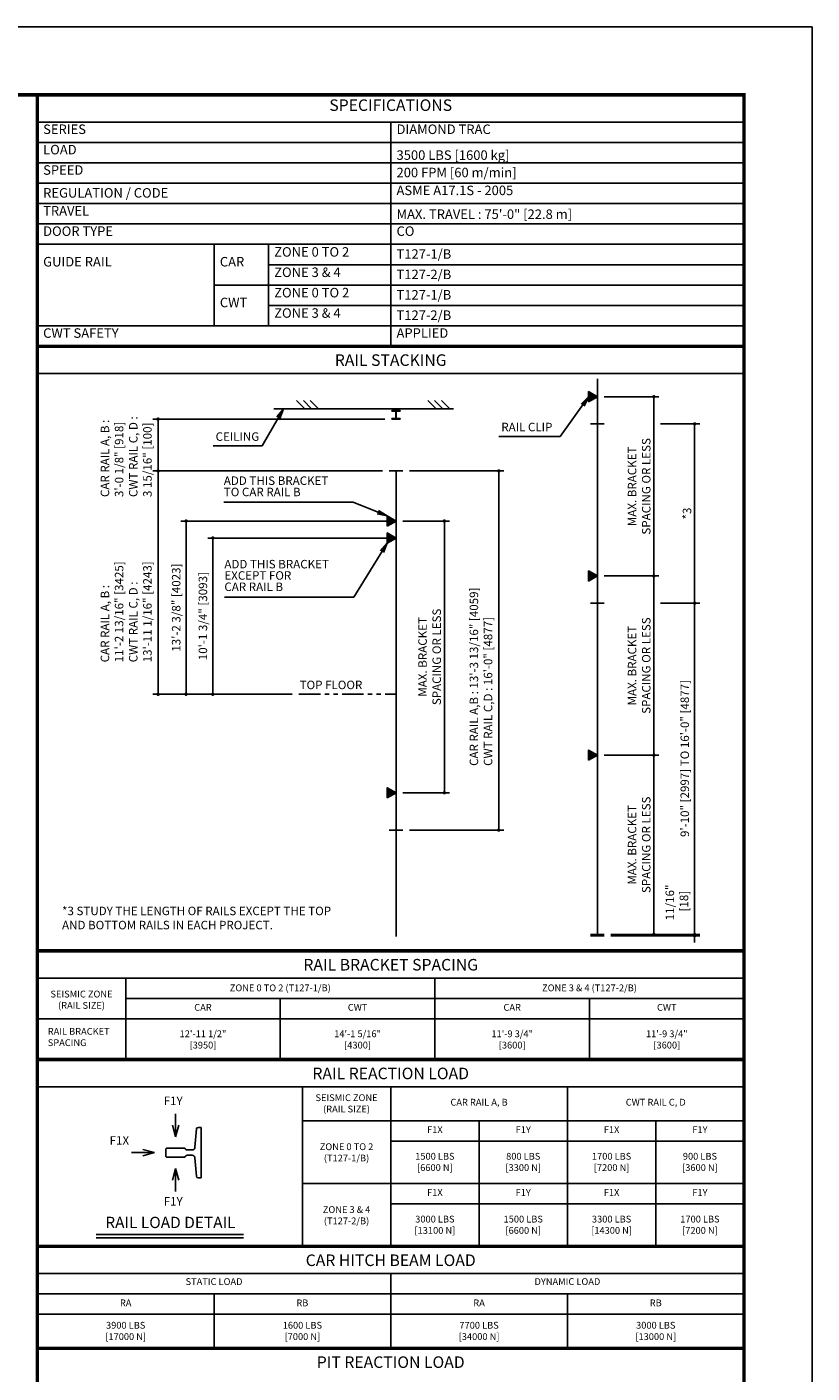
# Model space of a CAD drawing. Units: millimetres. Extents: x 0 to 21000, y 0 to 15000.
# Drawn here: x 15224 to 21000, y 5092 to 15000 of the extents above; entities that cross this region are included whole.
import ezdxf
from ezdxf.enums import TextEntityAlignment as Align

# ---------------------------------------------------------------- set-up
doc = ezdxf.new("R2010")
doc.units = ezdxf.units.MM
doc.header["$LTSCALE"] = 100
doc.linetypes.add('PHANTOM2', pattern=[31.75, 15.875, -3.175, 3.175, -3.175, 3.175, -3.175])
doc.layers.get('0').update_dxf_attribs({"color": 3})
for name, color, linetype in [('DIM', 2, 'Continuous'), ('FRAME', 5, 'Continuous'), ('OTHERS', 4, 'Continuous'), ('SPEC', 7, 'Continuous'), ('W-DASHED-LINE', 111, 'PHANTOM2')]:
    doc.layers.add(name, color=color, linetype=linetype)
doc.styles.get("Standard").update_dxf_attribs({"font": 'romans.shx', "bigfont": 'bigfont.shx'})
doc.styles.add('STYLE1', font='monos.ttf')
doc.dimstyles.new('1-50IN INCH', dxfattribs={"dimscale": 25, "dimtxt": 2.5, "dimasz": 1, "dimexe": 1.5, "dimexo": 2, "dimgap": 1, "dimtad": 3, "dimdec": 4, "dimlfac": 0.03937, "dimzin": 3, "dimdsep": 46, "dimlunit": 4, "dimtxsty": 'Standard', "dimblk1": 'DOT', "dimblk2": 'DOT', "dimsah": 1, "dimcen": 0.09, "dimclrd": 256, "dimclre": 256, "dimclrt": 256, "dimadec": 0, "dimazin": 2, "dimtfac": 1, "dimtdec": 4, "dimtmove": 0, "dimatfit": 3, "dimldrblk": 'DOT', "dimfxl": 0, "dimfrac": 2, "dimtolj": 1, "dimtzin": 0, "dimarcsym": 0})
doc.dimstyles.new('1-50IN-ARROW', dxfattribs={"dimscale": 25, "dimtxt": 2.5, "dimasz": 3, "dimexe": 1.5, "dimexo": 2, "dimgap": 1, "dimtad": 3, "dimdsep": 46, "dimtxsty": 'Standard', "dimblk1": 'OPEN', "dimblk2": 'OPEN', "dimsah": 1, "dimcen": 0.09, "dimclrd": 256, "dimclre": 256, "dimclrt": 256, "dimadec": 0, "dimazin": 0, "dimtfac": 1, "dimtmove": 0, "dimatfit": 3, "dimldrblk": 'OPEN', "dimfxl": 0, "dimtolj": 1, "dimtzin": 0, "dimarcsym": 0})
doc.dimstyles.new('BRACKET LOAD', dxfattribs={"dimscale": 25, "dimtxt": 2.5, "dimasz": 1, "dimexe": 1.5, "dimexo": 2, "dimgap": 1, "dimtad": 3, "dimlfac": 2, "dimdsep": 46, "dimtxsty": 'Standard', "dimblk1": 'DOT', "dimblk2": 'DOT', "dimsah": 1, "dimcen": 0.09, "dimclrd": 256, "dimclre": 256, "dimclrt": 256, "dimadec": 0, "dimazin": 0, "dimtfac": 1, "dimtmove": 0, "dimatfit": 3, "dimldrblk": 'DOT', "dimfxl": 0, "dimtolj": 1, "dimtzin": 0, "dimarcsym": 0})

# ---------------------------------------------------------------- blocks, each defined once
blk = doc.blocks.new('_OPEN')
at = {"color": 0, "linetype": 'ByBlock'}
for p, q in [((-1, 0.17), (0, 0)), ((0, 0), (-1, -0.17)), ((0, 0), (-1, 0))]:
    blk.add_line(p, q, dxfattribs=at)
blk = doc.blocks.new('_DOT')
at = {"color": 0, "linetype": 'ByBlock'}
blk.add_line((-0.5, 0), (-1, 0), dxfattribs=at)
at = {"color": 0, "linetype": 'ByBlock', "const_width": 0.5}
blk.add_lwpolyline([(-0.25, 0, 1), (0.25, 0, 1)], format="xyb", close=True, dxfattribs=at)
blk = doc.blocks.new('*D12')
at = {"layer": 'DEFPOINTS', "color": 0}
for p in [(2639.1, -1411.6), (1290.8, -2561.6), (1924.1, -2561.6)]:
    blk.add_point(p, dxfattribs=at)
at = {"layer": 'DIM', "lineweight": -2}
for p, q in [((2589.1, -1411.6), (1253.3, -1411.6)), ((1290.8, -1436.6), (1290.8, -2536.6)), ((1874.1, -2561.6), (1253.3, -2561.6))]:
    blk.add_line(p, q, dxfattribs=at)
at = {"layer": 'DIM', "lineweight": -2, "xscale": 25, "yscale": 25, "zscale": 25}
for p, rotation in [((1290.8, -1411.6), 90), ((1290.8, -2561.6), 270)]:
    blk.add_blockref('_DOT', p, dxfattribs=dict(at, rotation=rotation))
at = {"layer": 'DIM', "insert": (1218.2, -1986.6), "char_height": 62.5, "attachment_point": 5, "rotation": 90}
blk.add_mtext('\\A1;10\'-1 3/4" [3093]', dxfattribs=at)
blk = doc.blocks.new('*D13')
at = {"layer": 'DEFPOINTS', "color": 0}
for p in [(2639.1, -1286.6), (1094.3, -2561.6), (1924.1, -2561.6)]:
    blk.add_point(p, dxfattribs=at)
at = {"layer": 'DIM', "lineweight": -2}
for p, q in [((2589.1, -1286.6), (1056.8, -1286.6)), ((1094.3, -1311.6), (1094.3, -2536.6)), ((1874.1, -2561.6), (1056.8, -2561.6))]:
    blk.add_line(p, q, dxfattribs=at)
at = {"layer": 'DIM', "lineweight": -2, "xscale": 25, "yscale": 25, "zscale": 25}
for p, rotation in [((1094.3, -1286.6), 90), ((1094.3, -2561.6), 270)]:
    blk.add_blockref('_DOT', p, dxfattribs=dict(at, rotation=rotation))
at = {"layer": 'DIM', "insert": (1021.6, -1924.1), "char_height": 62.5, "attachment_point": 5, "rotation": 90}
blk.add_mtext('\\A1;13\'-2 3/8" [4023]', dxfattribs=at)
blk = doc.blocks.new('*D14')
at = {"layer": 'DEFPOINTS', "color": 0}
for p in [(2589.1, -918.1), (888.5, -2561.6), (1924.1, -2561.6)]:
    blk.add_point(p, dxfattribs=at)
at = {"layer": 'DIM', "lineweight": -2}
for p, q in [((2539.1, -918.1), (851, -918.1)), ((888.5, -943.1), (888.5, -2536.6)), ((1874.1, -2561.6), (851, -2561.6))]:
    blk.add_line(p, q, dxfattribs=at)
at = {"layer": 'DIM', "lineweight": -2, "xscale": 25, "yscale": 25, "zscale": 25}
for p, rotation in [((888.5, -918.1), 90), ((888.5, -2561.6), 270)]:
    blk.add_blockref('_DOT', p, dxfattribs=dict(at, rotation=rotation))
at = {"layer": 'DIM', "insert": (653.7, -2326.5), "char_height": 62.5, "attachment_point": 4, "rotation": 90}
blk.add_mtext('\\A1;CAR RAIL A, B : \\P11\'-2 13/16" [3425]\\PCWT RAIL C, D : \\P13\'-11 1/16" [4243]', dxfattribs=at)
blk = doc.blocks.new('*D15')
at = {"layer": 'DEFPOINTS', "color": 0}
for p in [(888.5, -536.6), (2607.8, -536.6), (2589.1, -918.1)]:
    blk.add_point(p, dxfattribs=at)
at = {"layer": 'DIM', "lineweight": -2}
for p, q in [((2557.8, -536.6), (851, -536.6)), ((888.5, -893.1), (888.5, -561.6)), ((2539.1, -918.1), (851, -918.1))]:
    blk.add_line(p, q, dxfattribs=at)
at = {"layer": 'DIM', "lineweight": -2, "xscale": 25, "yscale": 25, "zscale": 25}
for p, rotation in [((888.5, -536.6), 90), ((888.5, -918.1), 270)]:
    blk.add_blockref('_DOT', p, dxfattribs=dict(at, rotation=rotation))
at = {"layer": 'DIM', "insert": (653.7, -1110.1), "char_height": 62.5, "attachment_point": 4, "rotation": 90}
blk.add_mtext('\\A1;CAR RAIL A, B : \\P3\'-0 1/8" [918]\\PCWT RAIL C, D : \\P3 15/16" [100]', dxfattribs=at)
blk = doc.blocks.new('*D16')
at = {"layer": 'DEFPOINTS', "color": 0}
for p in [(2639.1, -1286.6), (2639.1, -3286.6), (2994.7, -3286.6)]:
    blk.add_point(p, dxfattribs=at)
at = {"layer": 'DIM', "lineweight": -2}
for p, q in [((2689.1, -1286.6), (3032.2, -1286.6)), ((2994.7, -1311.6), (2994.7, -3261.6)), ((2689.1, -3286.6), (3032.2, -3286.6))]:
    blk.add_line(p, q, dxfattribs=at)
at = {"layer": 'DIM', "lineweight": -2, "xscale": 25, "yscale": 25, "zscale": 25}
for p, rotation in [((2994.7, -1286.6), 90), ((2994.7, -3286.6), 270)]:
    blk.add_blockref('_DOT', p, dxfattribs=dict(at, rotation=rotation))
at = {"layer": 'DIM', "insert": (2886.4, -2286.6), "char_height": 62.5, "attachment_point": 5, "rotation": 90}
blk.add_mtext('\\A1;MAX. BRACKET\\PSPACING OR LESS', dxfattribs=at)
blk = doc.blocks.new('*D17')
at = {"layer": 'DEFPOINTS', "color": 0}
for p in [(4170.2, -4329.5), (4170.2, -4338.5), (4836.1, -4329.5)]:
    blk.add_point(p, dxfattribs=at)
at = {"layer": 'DIM', "lineweight": -2}
for p, q in [((4836.1, -4304.5), (4836.1, -3908.1)), ((4220.2, -4329.5), (4873.6, -4329.5)), ((4220.2, -4338.5), (4873.6, -4338.5)), ((4836.1, -4338.5), (4836.1, -4329.5)), ((4836.1, -4363.5), (4836.1, -4388.5))]:
    blk.add_line(p, q, dxfattribs=at)
at = {"layer": 'DIM', "lineweight": -2, "xscale": 25, "yscale": 25, "zscale": 25}
for p, rotation in [((4836.1, -4329.5), 270), ((4836.1, -4338.5), 90)]:
    blk.add_blockref('_DOT', p, dxfattribs=dict(at, rotation=rotation))
at = {"layer": 'DIM', "insert": (4705.5, -4093.8), "char_height": 62.5, "attachment_point": 5, "rotation": 90}
blk.add_mtext('\\A1;11/16"\\P [18]', dxfattribs=at)
blk = doc.blocks.new('*D18')
at = {"layer": 'DEFPOINTS', "color": 0}
for p in [(4120.2, -3010.3), (4536.1, -3010.3), (4170.2, -4329.5)]:
    blk.add_point(p, dxfattribs=at)
at = {"layer": 'DIM', "lineweight": -2}
for p, q in [((4170.2, -3010.3), (4573.6, -3010.3)), ((4536.1, -4304.5), (4536.1, -3035.3)), ((4220.2, -4329.5), (4573.6, -4329.5))]:
    blk.add_line(p, q, dxfattribs=at)
at = {"layer": 'DIM', "lineweight": -2, "xscale": 25, "yscale": 25, "zscale": 25}
for p, rotation in [((4536.1, -3010.3), 90), ((4536.1, -4329.5), 270)]:
    blk.add_blockref('_DOT', p, dxfattribs=dict(at, rotation=rotation))
at = {"layer": 'DIM', "insert": (4427.8, -3669.9), "char_height": 62.5, "attachment_point": 5, "rotation": 90}
blk.add_mtext('\\A1;MAX. BRACKET\\PSPACING OR LESS', dxfattribs=at)
blk = doc.blocks.new('*D19')
at = {"layer": 'DEFPOINTS', "color": 0}
for p in [(4120.2, -1691), (4536.1, -1691), (4120.2, -3010.3)]:
    blk.add_point(p, dxfattribs=at)
at = {"layer": 'DIM', "lineweight": -2}
for p, q in [((4170.2, -1691), (4573.6, -1691)), ((4536.1, -2985.3), (4536.1, -1716)), ((4170.2, -3010.3), (4573.6, -3010.3))]:
    blk.add_line(p, q, dxfattribs=at)
at = {"layer": 'DIM', "lineweight": -2, "xscale": 25, "yscale": 25, "zscale": 25}
for p, rotation in [((4536.1, -1691), 90), ((4536.1, -3010.3), 270)]:
    blk.add_blockref('_DOT', p, dxfattribs=dict(at, rotation=rotation))
at = {"layer": 'DIM', "insert": (4427.8, -2350.6), "char_height": 62.5, "attachment_point": 5, "rotation": 90}
blk.add_mtext('\\A1;MAX. BRACKET\\PSPACING OR LESS', dxfattribs=at)
blk = doc.blocks.new('*D20')
at = {"layer": 'DEFPOINTS', "color": 0}
for p in [(4536.1, -1891), (4836.1, -1891), (4170.2, -4329.5)]:
    blk.add_point(p, dxfattribs=at)
at = {"layer": 'DIM', "lineweight": -2}
for p, q in [((4586.1, -1891), (4873.6, -1891)), ((4836.1, -4304.5), (4836.1, -1916)), ((4220.2, -4329.5), (4873.6, -4329.5))]:
    blk.add_line(p, q, dxfattribs=at)
at = {"layer": 'DIM', "lineweight": -2, "xscale": 25, "yscale": 25, "zscale": 25}
for p, rotation in [((4836.1, -1891), 90), ((4836.1, -4329.5), 270)]:
    blk.add_blockref('_DOT', p, dxfattribs=dict(at, rotation=rotation))
at = {"layer": 'DIM', "insert": (4763.5, -3034.3), "char_height": 62.5, "attachment_point": 5, "rotation": 90}
blk.add_mtext('\\A1;9\'-10" [2997] TO 16\'-0" [4877]', dxfattribs=at)
blk = doc.blocks.new('*D21')
at = {"layer": 'DEFPOINTS', "color": 0}
for p in [(4120.2, -371.8), (4120.2, -1691), (4536.1, -1691)]:
    blk.add_point(p, dxfattribs=at)
at = {"layer": 'DIM', "lineweight": -2}
for p, q in [((4170.2, -371.8), (4573.6, -371.8)), ((4536.1, -396.8), (4536.1, -1666)), ((4170.2, -1691), (4573.6, -1691))]:
    blk.add_line(p, q, dxfattribs=at)
at = {"layer": 'DIM', "lineweight": -2, "xscale": 25, "yscale": 25, "zscale": 25}
for p, rotation in [((4536.1, -371.8), 90), ((4536.1, -1691), 270)]:
    blk.add_blockref('_DOT', p, dxfattribs=dict(at, rotation=rotation))
at = {"layer": 'DIM', "insert": (4427.8, -1031.4), "char_height": 62.5, "attachment_point": 5, "rotation": 90}
blk.add_mtext('\\A1;MAX. BRACKET\\PSPACING OR LESS', dxfattribs=at)
blk = doc.blocks.new('*D22')
at = {"layer": 'DEFPOINTS', "color": 0}
for p in [(4536.1, -571.8), (4536.1, -1891), (4836.1, -1891)]:
    blk.add_point(p, dxfattribs=at)
at = {"layer": 'DIM', "lineweight": -2}
for p, q in [((4586.1, -571.8), (4873.6, -571.8)), ((4836.1, -596.8), (4836.1, -1866)), ((4586.1, -1891), (4873.6, -1891))]:
    blk.add_line(p, q, dxfattribs=at)
at = {"layer": 'DIM', "lineweight": -2, "xscale": 25, "yscale": 25, "zscale": 25}
for p, rotation in [((4836.1, -571.8), 90), ((4836.1, -1891), 270)]:
    blk.add_blockref('_DOT', p, dxfattribs=dict(at, rotation=rotation))
at = {"layer": 'DIM', "insert": (4779.9, -1231.4), "char_height": 62.5, "attachment_point": 5, "rotation": 90}
blk.add_mtext('\\A1;*3', dxfattribs=at)
blk = doc.blocks.new('*D23')
at = {"layer": 'DEFPOINTS', "color": 0}
for p in [(2689.1, -918.1), (2689.1, -3561.6), (3394.7, -3561.6)]:
    blk.add_point(p, dxfattribs=at)
at = {"layer": 'DIM', "lineweight": -2}
for p, q in [((2739.1, -918.1), (3432.2, -918.1)), ((3394.7, -943.1), (3394.7, -3536.6)), ((2739.1, -3561.6), (3432.2, -3561.6))]:
    blk.add_line(p, q, dxfattribs=at)
at = {"layer": 'DIM', "lineweight": -2, "xscale": 25, "yscale": 25, "zscale": 25}
for p, rotation in [((3394.7, -918.1), 90), ((3394.7, -3561.6), 270)]:
    blk.add_blockref('_DOT', p, dxfattribs=dict(at, rotation=rotation))
at = {"layer": 'DIM', "insert": (3264.1, -3089), "char_height": 62.5, "attachment_point": 4, "rotation": 90}
blk.add_mtext('\\A1;CAR RAIL A,B : 13\'-3 13/16" [4059]      \\PCWT RAIL C,D : 16\'-0" [4877]', dxfattribs=at)
blk = doc.blocks.new('RAIR_S2_200')
at = {"layer": 'OTHERS'}
h = blk.add_hatch(dxfattribs=at)
h.set_pattern_fill('ANSI31', color=256, style=0)
h.set_pattern_definition([(45, (-14273.0393, -12380.26242), (-0.08838834765, 0.08838834765), [])])
h.paths.add_polyline_path([(4055.63265, -334.46057), (4055.63265, -409.06426), (4120.24135, -371.76241)])
h = blk.add_hatch(dxfattribs=at)
h.set_pattern_fill('ANSI31', color=256, style=0)
h.set_pattern_definition([(45, (-15754.18486, -13295.1433), (-0.08838834765, 0.08838834765), [])])
h.paths.add_polyline_path([(2574.4871, -1249.34145), (2574.4871, -1323.94514), (2639.09579, -1286.64329)])
h = blk.add_hatch(dxfattribs=at)
h.set_pattern_fill('ANSI31', color=256, style=0)
h.set_pattern_definition([(45, (-15754.18486, -13420.1433), (-0.08838834765, 0.08838834765), [])])
h.paths.add_polyline_path([(2574.4871, -1374.34145), (2574.4871, -1448.94514), (2639.09579, -1411.64329)])
h = blk.add_hatch(dxfattribs=at)
h.set_pattern_fill('ANSI31', color=256, style=0)
h.set_pattern_definition([(45, (-14273.0393, -13699.51241), (-0.08838834765, 0.08838834765), [])])
h.paths.add_polyline_path([(4055.63265, -1653.71056), (4055.63265, -1728.31425), (4120.24135, -1691.01241)])
h = blk.add_hatch(dxfattribs=at)
h.set_pattern_fill('ANSI31', color=256, style=0)
h.set_pattern_definition([(45, (-14273.0393, -15018.76241), (-0.08838834765, 0.08838834765), [])])
h.paths.add_polyline_path([(4055.63265, -2972.96056), (4055.63265, -3047.56425), (4120.24135, -3010.26241)])
h = blk.add_hatch(dxfattribs=at)
h.set_pattern_fill('ANSI31', color=256, style=0)
h.set_pattern_definition([(45, (-15754.18486, -15295.1433), (-0.08838834765, 0.08838834765), [])])
h.paths.add_polyline_path([(2574.4871, -3249.34145), (2574.4871, -3323.94514), (2639.09579, -3286.64329)])
for p, q in [((0, 0), (5200, 0)), ((-0.00066, -200), (5199.99971, -200))]:
    blk.add_line(p, q)
at = {"const_width": 25}
for points in [[(-0.00002, -4450), (5199.99984, -4450)], [(0.00061, -4450), (5200.00047, -4450)]]:
    blk.add_lwpolyline(points, dxfattribs=at)
at = {"layer": 'OTHERS'}
for p, q in [((4120.24135, -239.3765), (4120.24135, -4329.51241)), ((4120.24134, -371.76241), (4055.63265, -334.46056)), ((4055.63265, -409.06426), (4055.63265, -334.46056)), ((4120.24134, -371.76241), (4055.63265, -409.06426)), ((1739.09579, -461.64329), (3061.82051, -461.64329)), ((1907.16188, -400.64329), (1968.16188, -461.64329)), ((1957.16188, -400.64329), (2018.16188, -461.64329)), ((2007.16188, -400.64329), (2068.16188, -461.64329)), ((2872.73211, -400.64329), (2933.73211, -461.64329)), ((2922.73211, -400.64329), (2983.73211, -461.64329)), ((2972.73211, -400.64329), (3033.73211, -461.64329)), ((4070.24135, -571.76241), (4170.24135, -571.76241)), ((2589.09579, -918.14329), (2689.09579, -918.14329)), ((2639.09579, -918.14329), (2639.09579, -4343.60062)), ((2639.09579, -1286.64329), (2574.4871, -1249.34145)), ((2574.4871, -1323.94514), (2574.4871, -1249.34145)), ((2639.09579, -1286.64329), (2574.4871, -1323.94514)), ((2639.09579, -1411.64329), (2574.4871, -1374.34144)), ((2574.4871, -1448.94514), (2574.4871, -1374.34144)), ((2639.09579, -1411.64329), (2574.4871, -1448.94514)), ((4120.24134, -1691.0124), (4055.63265, -1653.71056)), ((4055.63265, -1728.31425), (4055.63265, -1653.71056)), ((4120.24134, -1691.0124), (4055.63265, -1728.31425)), ((4070.24135, -1891.01241), (4170.24135, -1891.01241)), ((4120.24134, -3010.2624), (4055.63265, -2972.96056)), ((4055.63265, -3047.56425), (4055.63265, -2972.96056)), ((4120.24134, -3010.2624), (4055.63265, -3047.56425)), ((2639.09579, -3286.64329), (2574.4871, -3249.34145)), ((2574.4871, -3323.94514), (2574.4871, -3249.34145)), ((2639.09579, -3286.64329), (2574.4871, -3323.94514)), ((2589.09579, -3561.64329), (2689.09579, -3561.64329)), ((4070.24135, -4329.51241), (4170.24135, -4329.51241)), ((4070.24135, -4338.51241), (4170.24135, -4338.51241))]:
    blk.add_line(p, q, dxfattribs=at)
at = {"layer": 'OTHERS', "linetype": 'Continuous'}
for p, q in [((2607.84579, -474.14329), (2670.34579, -474.14329)), ((2607.84579, -478.64329), (2607.84579, -474.14329)), ((2633.84579, -478.64329), (2607.84579, -478.64329)), ((2637.34579, -528.64329), (2637.34579, -482.14329)), ((2640.84579, -528.64329), (2640.84579, -482.14329)), ((2670.34579, -478.64329), (2644.34579, -478.64329)), ((2670.34579, -474.14329), (2670.34579, -478.64329)), ((2607.84579, -532.14329), (2633.84579, -532.14329)), ((2607.84579, -536.64329), (2607.84579, -532.14329)), ((2670.34579, -536.64329), (2607.84579, -536.64329)), ((2644.34579, -532.14329), (2670.34579, -532.14329)), ((2670.34579, -532.14329), (2670.34579, -536.64329))]:
    blk.add_line(p, q, dxfattribs=at)
for centre, start, end in [((2633.84579, -482.14329), 0, 90), ((2644.34579, -482.14329), 90, 180), ((2633.84579, -528.64329), 270, 0), ((2644.34579, -528.64329), 180, 270)]:
    blk.add_arc(centre, 3.5, start, end, dxfattribs=at)
at = {"layer": 'W-DASHED-LINE', "ltscale": 0.1}
blk.add_line((1924.11576, -2561.64329), (2639.09579, -2561.64329), dxfattribs=at)
at = {"layer": 'DIM'}
blk.add_text('TOP FLOOR', height=62.5, dxfattribs=at).set_placement((1929.86534, -2524.12011))
at = {"layer": 'DIM', "char_height": 62.5, "attachment_point": 7}
for s, insert in [('RAIL CLIP', (3413.42367, -645.58333)), ('CEILING', (1311.65594, -715.86193))]:
    blk.add_mtext(s, dxfattribs=dict(at, insert=insert))
at = {"layer": 'DIM', "char_height": 62.5, "attachment_point": 7, "line_spacing_factor": 0.8}
for s, insert in [('ADD THIS BRACKET\\PTO CAR RAIL B', (1371.97918, -1123.59787)), ('ADD THIS BRACKET\\PEXCEPT FOR\\PCAR RAIL B', (1376.1469, -1821.33219))]:
    blk.add_mtext(s, dxfattribs=dict(at, insert=insert))
at = {"layer": 'DIM', "insert": (181.90477, -4125), "char_height": 62.5, "width": 2457.1910243, "attachment_point": 1}
blk.add_mtext('*3 STUDY THE LENGTH OF RAILS EXCEPT THE TOP \\P    AND BOTTOM RAILS IN EACH PROJECT.', dxfattribs=at)
at = {"layer": 'SPEC', "style": 'STYLE1'}
blk.add_text('RAIL STACKING', height=85, rotation=0.000002505, dxfattribs=at).set_placement((2599.99962, -171.35102), align=Align.BOTTOM_CENTER)
at = {"layer": 'DIM'}
for base, p1, p2, text, picture, middle in [((4536.10527, -1691.0124), (4120.24135, -371.76241), (4120.24135, -1691.0124), 'MAX. BRACKET\\PSPACING OR LESS', '*D21', (4427.77194, -1031.38741)), ((4836.10527, -1891.01241), (4536.10527, -571.76241), (4536.10527, -1891.01241), '*3', '*D22', (4779.85527, -1231.38741)), ((3394.71527, -3561.64329), (2689.09579, -918.14329), (2689.09579, -3561.64329), 'CAR RAIL A,B : 13\'-3 13/16" [4059]      \\PCWT RAIL C,D : 16\'-0" [4877]', '*D23', (3264.06051, -2239.89329)), ((1094.26546, -2561.64329), (2639.09579, -1286.64329), (1924.11576, -2561.64329), '13\'-2 3/8" [4023]', '*D13', (1021.64641, -1924.14329)), ((2994.71527, -3286.64329), (2639.09579, -1286.64329), (2639.09579, -3286.64329), 'MAX. BRACKET\\PSPACING OR LESS', '*D16', (2886.38194, -2286.64329)), ((1290.81839, -2561.64329), (2639.09579, -1411.64329), (1924.11576, -2561.64329), '10\'-1 3/4" [3093]', '*D12', (1218.19934, -1986.64329)), ((4536.10527, -1691.01241), (4120.24135, -3010.26241), (4120.24135, -1691.01241), 'MAX. BRACKET\\PSPACING OR LESS', '*D19', (4427.77194, -2350.63741)), ((4536.10527, -3010.26241), (4170.24135, -4329.51241), (4120.24135, -3010.26241), 'MAX. BRACKET\\PSPACING OR LESS', '*D18', (4427.77194, -3669.88741))]:
    dim = blk.add_linear_dim(base=base, p1=p1, p2=p2, angle=90, text=text, dimstyle='BRACKET LOAD', override={"dimpost": '\\X'}, dxfattribs=at)
    dim.commit()
    dim.dimension.update_dxf_attribs({"geometry": picture, "text_midpoint": middle})
for base, p1, p2, text, picture, middle in [((888.51818, -536.64329), (2589.09579, -918.14329), (2607.84579, -536.64329), 'CAR RAIL A, B : \\P3\'-0 1/8" [918]\\PCWT RAIL C, D : \\P3 15/16" [100]', '*D15', (888.51818, -727.39329)), ((888.51818, -2561.64329), (2589.09579, -918.14329), (1924.11576, -2561.64329), 'CAR RAIL A, B : \\P11\'-2 13/16" [3425]\\PCWT RAIL C, D : \\P13\'-11 1/16" [4243]', '*D14', (888.51818, -1829.20458)), ((4836.10527, -1891.01241), (4170.24135, -4329.51241), (4536.10527, -1891.01241), '9\'-10" [2997] TO 16\'-0" [4877]', '*D20', (4836.10527, -3034.28502))]:
    dim = blk.add_linear_dim(base=base, p1=p1, p2=p2, angle=90, text=text, dimstyle='BRACKET LOAD', override={"dimpost": '\\X'}, dxfattribs=at)
    dim.commit()
    dim.dimension.update_dxf_attribs({"geometry": picture, "text_midpoint": middle, "dimtype": 128})
dim = blk.add_linear_dim(base=(4836.10527, -4329.51241), p1=(4170.24135, -4338.51241), p2=(4170.24135, -4329.51241), angle=90, dimstyle='1-50IN INCH', override={"dimdec": 4, "dimlfac": 0.0788, "dimzin": 3, "dimpost": '\\X'}, dxfattribs=at)
dim.commit()
dim.dimension.update_dxf_attribs({"geometry": '*D17', "text_midpoint": (4836.10527, -4093.79812), "dimtype": 128})
for points in [[(4055.63265, -371.76241), (3847.23273, -663.91666), (3394.91607, -663.91666)], [(1810.14834, -461.64329), (1654.14834, -734.19526), (1293.14834, -734.19526)]]:
    blk.add_leader(points, dimstyle='1-50IN-ARROW', dxfattribs=at)
at = {"layer": 'DIM', "annotation_type": 0, "has_hookline": 1, "hookline_direction": 1, "text_width": 851.78571}
for points in [[(2574.4871, -1249.34145), (2323.76489, -1148.59787), (2248.76489, -1148.59787)], [(2574.4871, -1448.94514), (2327.93262, -1846.33219), (2252.93262, -1846.33219)]]:
    blk.add_leader(points, dimstyle='1-50IN-ARROW', dxfattribs=at)

msp = doc.modelspace()

# ---------------------------------------------------------------- linework, layer by layer
for p, q in [((15300, 14500), (20500, 14500)), ((15300, 14500), (15300, 12650)), ((15300, 14300), (20500, 14300)), ((17900, 14300), (17900, 12650)), ((15300, 14150), (20500, 14150)), ((15300, 14000), (20500, 14000)), ((15300, 13850), (20500, 13850)), ((15300, 13700), (20500, 13700)), ((15300, 13550), (20500, 13550)), ((15300, 13400), (20500, 13400)), ((16600, 13400), (16600, 12800)), ((17000, 13400), (17000, 12800)), ((17000, 13250), (20500, 13250)), ((16600, 13100), (20500, 13100)), ((17000, 12950), (20500, 12950)), ((15300, 12800), (20500, 12800)), ((20499.99918, 8000), (15299.99932, 8000)), ((15949.99929, 8000), (15949.99929, 7400)), ((18224.99931, 8000), (18224.99931, 7400)), ((15949.99929, 7850), (20499.99862, 7850)), ((17087.49912, 7850), (17087.49912, 7400)), ((19362.49897, 7850), (19362.49897, 7400)), ((15299.99863, 7700), (20499.99863, 7700)), ((20499.99849, 7200), (15299.99871, 7200)), ((17249.99866, 7200), (17249.99866, 6025)), ((17899.99862, 7200), (17899.99862, 6025)), ((19199.99857, 7200), (19199.99857, 6025)), ((20499.99849, 6950), (17249.99866, 6950)), ((18549.99858, 6950), (18549.99858, 6025)), ((19849.99855, 6950), (19849.99855, 6025)), ((20499.99849, 6800), (17899.99862, 6800)), ((20499.99849, 6487.5), (17249.99866, 6487.5)), ((20499.99849, 6337.5), (17899.99862, 6337.5)), ((20499.9985, 5825.00001), (15299.99864, 5825.00001)), ((17899.99857, 5825.00001), (17899.99857, 5275.00001)), ((20499.99857, 5675.00001), (15299.99871, 5675.00001)), ((16599.99868, 5675.00001), (16599.99868, 5275.00001)), ((19199.9986, 5675.00001), (19199.9986, 5275.00001)), ((20499.99857, 5525.00001), (15299.99871, 5525.00001))]:
    msp.add_line(p, q)
at = {"const_width": 25}
for points in [[(15300, 14500), (20500, 14500), (20500, 12650), (15300, 12650)], [(15299.99932, 8200), (20500.00047, 8200), (20499.99986, 12650), (15300, 12650)], [(15299.99863, 7400), (20499.99849, 7400), (20499.99918, 8200), (15299.99932, 8200)], [(15299.99864, 6025), (20499.99863, 6025), (20499.99849, 7400), (15299.99863, 7400)], [(15299.99864, 5275.00001), (20499.9985, 5275.00001), (20499.9985, 6025.00001), (15299.99864, 6025.00001)], [(15299.99864, 4175), (20499.99864, 4175), (20499.9985, 5275), (15299.99864, 5275)]]:
    msp.add_lwpolyline(points, close=True, dxfattribs=at)
at = {"layer": 'DEFPOINTS'}
msp.add_lwpolyline([(0, 0), (21000, 0), (21000, 15000), (0, 15000)], close=True, dxfattribs=at)
at = {"layer": 'DIM', "color": 2}
for p, q in [((16317.76178, 6831.37396), (16317.76178, 7001.48711)), ((16317.76178, 6831.37396), (16294.9054, 6916.67514)), ((16317.76178, 6831.37396), (16340.61817, 6916.67514)), ((16162.7608, 6714.83222), (16077.45961, 6737.6886)), ((16162.7608, 6714.83222), (15992.64765, 6714.83222)), ((16162.7608, 6714.83222), (16077.45961, 6691.97584)), ((16317.63678, 6598.54048), (16294.7804, 6513.2393)), ((16317.63678, 6598.54048), (16340.49317, 6513.2393)), ((16317.63678, 6598.54048), (16317.63678, 6428.42733))]:
    msp.add_line(p, q, dxfattribs=at)
at = {"layer": 'DIM'}
for p, q in [((15733.33202, 6112.60092), (16816.66535, 6112.60092)), ((15733.33202, 6087.60092), (16816.66535, 6087.60092))]:
    msp.add_line(p, q, dxfattribs=at)
at = {"layer": 'DIM', "const_width": 4.16667}
for points in [[(16317.76178, 6831.37396), (16317.76178, 7001.48711)], [(16317.76178, 6831.37396), (16294.9054, 6916.67514)], [(16317.76178, 6831.37396), (16340.61817, 6916.67514)], [(16162.7608, 6714.83222), (16077.45961, 6737.6886)], [(16162.7608, 6714.83222), (15992.64765, 6714.83222)], [(16162.7608, 6714.83222), (16077.45961, 6691.97584)], [(16317.63678, 6598.54048), (16294.7804, 6513.2393)], [(16317.63678, 6598.54048), (16317.63678, 6428.42733)], [(16317.63678, 6598.54048), (16340.49317, 6513.2393)]]:
    msp.add_lwpolyline(points, dxfattribs=at)
at = {"layer": 'FRAME', "const_width": 25}
msp.add_lwpolyline([(500, 500), (20500, 500), (20500, 14500), (500, 14500)], close=True, dxfattribs=at)
at = {"layer": 'OTHERS'}
for p, q in [((16470.19461, 6888.84592), (16459.67625, 6753.9623)), ((16504.42635, 6900.37428), (16482.65797, 6900.37428)), ((16504.42635, 6529.54082), (16504.42635, 6900.37428)), ((16246.09413, 6743.87395), (16250.26081, 6748.04062)), ((16246.09413, 6685.79049), (16246.09413, 6743.87395)), ((16385.26276, 6748.04062), (16250.26081, 6748.04062)), ((16246.09413, 6685.79049), (16250.01081, 6681.87381)), ((16385.26276, 6681.87381), (16250.01081, 6681.87381)), ((16404.77614, 6734.74893), (16438.90454, 6734.74893)), ((16404.77614, 6695.16551), (16438.90454, 6695.16551)), ((16459.67625, 6675.95214), (16470.19461, 6541.06885)), ((16504.42635, 6529.54082), (16482.65797, 6529.54082))]:
    msp.add_line(p, q, dxfattribs=at)
for centre, radius, start, end in [((16482.65797, 6887.87426), 12.50003, 90, 175.5407), ((16404.52645, 6755.3552), 20.60778, 200.789892723, 270.694224855), ((16438.90454, 6755.58231), 20.83338, 270, 355.540599999), ((16404.52645, 6674.55924), 20.60778, 89.305775145, 159.210107277), ((16438.90454, 6674.33213), 20.83338, 4.45932, 90), ((16482.65797, 6542.04068), 12.50003, 184.4593, 270)]:
    msp.add_arc(centre, radius, start, end, dxfattribs=at)

# ---------------------------------------------------------------- block references
msp.add_blockref('RAIR_S2_200', (15300, 12650))

# ---------------------------------------------------------------- texts
at = {"layer": 'DIM'}
for s, p in [('F1Y', (16229.96417, 7045.23711)), ('F1X', (15832.02199, 6753.84104)), ('F1Y', (16229.83917, 6305.51066))]:
    msp.add_text(s, height=62.5, dxfattribs=at).set_placement(p, align=Align.BOTTOM_LEFT)
msp.add_text('RAIL LOAD DETAIL', height=83.3333333, rotation=0.000002505, dxfattribs=at).set_placement((16279.16535, 6133.43425), align=Align.BOTTOM_CENTER)
at = {"layer": 'SPEC', "style": 'STYLE1'}
for s, p in [('RAIL BRACKET SPACING', (17899.99925, 8028.64898)), ('RAIL REACTION LOAD', (17899.99856, 7228.64898)), ('CAR HITCH BEAM LOAD', (17899.99857, 5853.64899)), ('PIT REACTION LOAD', (17899.99861, 5103.64898))]:
    msp.add_text(s, height=85, rotation=0.000002505, dxfattribs=at).set_placement(p, align=Align.BOTTOM_CENTER)
at = {"layer": 'SPEC'}
for s, p in [('CAR', (16518.7492, 7743.33333)), ('CWT', (17656.24903, 7743.33333)), ('CAR', (18793.74923, 7743.33333)), ('CWT', (19931.24888, 7743.33333)), ('F1X', (18224.99859, 6843.33333)), ('F1Y', (18874.99857, 6843.33333)), ('F1X', (19524.99856, 6843.33333)), ('F1Y', (20174.99854, 6843.33333)), ('F1X', (18224.99859, 6380.83333)), ('F1Y', (18874.99857, 6380.83333)), ('F1X', (19524.99856, 6380.83333)), ('F1Y', (20174.99854, 6380.83333)), ('RA', (15949.99869, 5568.33335)), ('RB', (17249.99866, 5568.33335)), ('RA', (18549.99862, 5568.33335)), ('RB', (19849.99858, 5568.33335))]:
    msp.add_text(s, height=50, dxfattribs=at).set_placement(p, align=Align.BOTTOM_CENTER)
at = {"layer": 'SPEC', "insert": (17900, 14355.23015), "char_height": 85, "attachment_point": 8, "rotation": 0.000002505, "style": 'STYLE1'}
msp.add_mtext('SPECIFICATIONS', dxfattribs=at)
at = {"layer": 'SPEC', "char_height": 70, "attachment_point": 7}
for s, insert in [('  SERIES', (15300, 14190)), ('  DIAMOND TRAC', (17900, 14190)), ('  LOAD', (15300, 14040)), ('  3500{\\fProxy 1|b0|i0|c128|p11; }LBS [1600 kg]', (17900, 14021.66667)), ('  SPEED', (15300, 13890)), ('  200 FPM [60 m/min]', (17900, 13871.66667)), ('  REGULATION / CODE', (15300, 13721.66667)), ('  ASME A17.1S - 2005', (17900, 13740)), ('  TRAVEL', (15300, 13590)), ('  MAX. TRAVEL : 75\'-0" [22.8 m]', (17900, 13564.84051)), ('  DOOR TYPE', (15300, 13440)), ('  CO', (17900, 13440)), ('  ZONE 0 TO 2', (17000, 13287.33333)), ('  GUIDE RAIL', (15300, 13215)), ('  CAR', (16600, 13215)), ('  T127-1/B', (17900, 13271.66667)), ('  ZONE 3 & 4', (17000, 13137.33333)), ('  T127-2/B', (17900, 13121.66667)), ('  ZONE 0 TO 2', (17000, 12987.33333)), ('  CWT', (16600, 12915)), ('  T127-1/B', (17900, 12971.66667)), ('  ZONE 3 & 4', (17000, 12837.33333)), ('  T127-2/B', (17900, 12821.66667)), ('  CWT SAFETY', (15300, 12690)), ('  APPLIED', (17900, 12690))]:
    msp.add_mtext(s, dxfattribs=dict(at, insert=insert))
at = {"layer": 'SPEC', "char_height": 50, "rotation": 0.000002504}
for s, insert, attachment_point in [('ZONE 0 TO 2 (T127-1/B)', (17087.4993, 7886.90476), 8), ('ZONE 3 & 4 (T127-2/B)', (19362.49897, 7886.90476), 8), ('SEISMIC ZONE\\P(RAIL SIZE)', (15624.9993, 7757.7381), 8), ('RAIL BRACKET\\PSPACING', (15376.66563, 7483.33332), 7), ('12\'-11 1/2"\\P[3950]', (16518.74921, 7465.47619), 8), ('14\'-1 5/16"\\P[4300]', (17656.24904, 7465.47619), 8), ('11\'-9 3/4"\\P[3600]', (18793.74923, 7465.47619), 8), ('11\'-9 3/4"\\P[3600]', (19931.24907, 7465.47619), 8), ('SEISMIC ZONE\\P(RAIL SIZE)', (17574.99864, 6995.2381), 8), ('CAR RAIL A, B', (18549.99858, 7045.2381), 8), ('CWT RAIL C, D', (19849.99855, 7045.2381), 8), ('ZONE 0 TO 2\\P(T127-1/B)', (17574.99864, 6634.22619), 8), ('1500 LBS\\P[6600 N]', (18224.9986, 6563.9881), 8), ('800 LBS\\P[3300 N]', (18874.99858, 6563.9881), 8), ('1700 LBS\\P[7200 N]', (19524.99856, 6563.9881), 8), ('900 LBS\\P[3600 N]', (20174.99854, 6563.9881), 8), ('ZONE 3 & 4\\P(T127-2/B)', (17574.99864, 6171.72619), 8), ('3000 LBS\\P[13100 N]', (18224.9986, 6101.4881), 8), ('1500 LBS\\P[6600 N]', (18874.99858, 6101.4881), 8), ('3300 LBS\\P[14300 N]', (19524.99856, 6101.4881), 8), ('1700 LBS\\P[7200 N]', (20174.99854, 6101.4881), 8), ('STATIC LOAD', (16599.99867, 5725.00001), 8), ('DYNAMIC LOAD', (19199.9986, 5725.00001), 8), ('3900 LBS\\P[17000 N]', (15949.9987, 5320.23811), 8), ('1600 LBS\\P[7000 N]', (17249.99866, 5320.23811), 8), ('7700 LBS\\P[34000 N]', (18549.99862, 5320.23811), 8), ('3000 LBS\\P[13000 N]', (19849.99859, 5320.23811), 8)]:
    msp.add_mtext(s, dxfattribs=dict(at, insert=insert, attachment_point=attachment_point))

doc.saveas('drawing.dxf')
